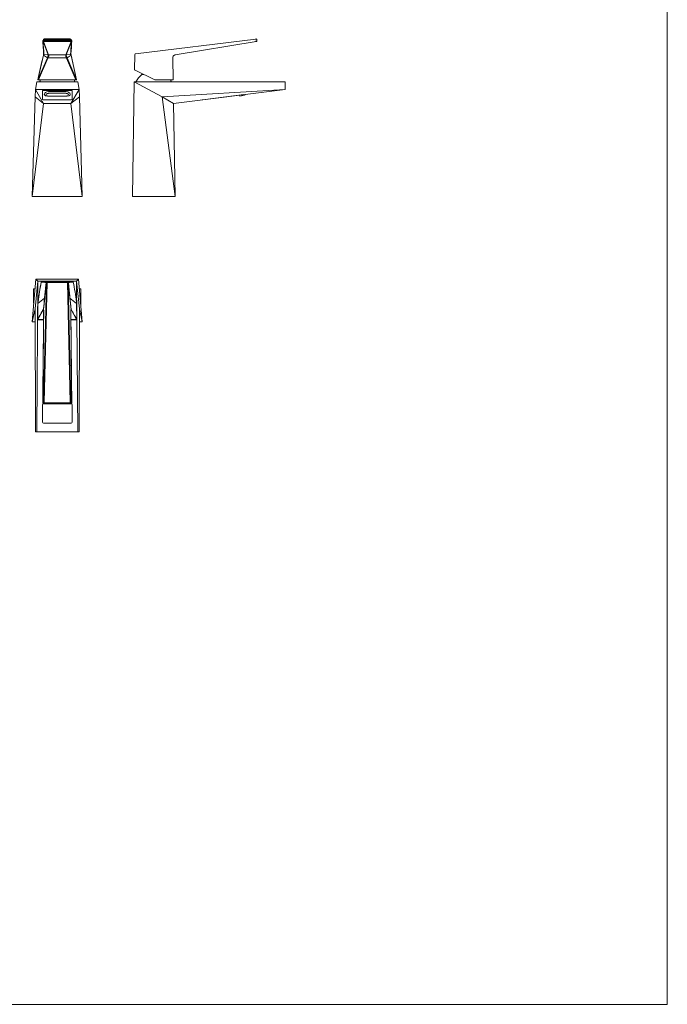
# Model space of a CAD drawing. Units: millimetres. Extents: x 4255.3 to 4265.7, y 1625.8 to 1629.9.
# Drawn here: x 4265 to 4265.7, y 1625.8 to 1626.8 of the extents above; entities that cross this region are included whole.
import ezdxf
from ezdxf.lldxf.tags import DXFTag

# ---------------------------------------------------------------- set-up
doc = ezdxf.new("R2010")
doc.units = ezdxf.units.MM
doc.layers.add('lines', color=2, linetype='Continuous', lineweight=5)
tags = doc.linetypes.add('CENTER2', pattern=[28.575, 19.05, -3.175, 3.175, -3.175]).pattern_tags.tags
tags[10:11] = [DXFTag(74, 4), DXFTag(75, 0), DXFTag(340, '0'), DXFTag(46, 0.0), DXFTag(50, 0.0), DXFTag(44, 0.0), DXFTag(45, 0.0)]
tags[8:9] = [DXFTag(74, 4), DXFTag(75, 0), DXFTag(340, '0'), DXFTag(46, 0.0), DXFTag(50, 0.0), DXFTag(44, 0.0), DXFTag(45, 0.0)]
tags[6:7] = [DXFTag(74, 4), DXFTag(75, 0), DXFTag(340, '0'), DXFTag(46, 0.0), DXFTag(50, 0.0), DXFTag(44, 0.0), DXFTag(45, 0.0)]
tags[4:5] = [DXFTag(74, 4), DXFTag(75, 0), DXFTag(340, '0'), DXFTag(46, 0.0), DXFTag(50, 0.0), DXFTag(44, 0.0), DXFTag(45, 0.0)]

msp = doc.modelspace()

# ---------------------------------------------------------------- linework, layer by layer
at = {"layer": 'lines', "color": 3, "linetype": 'Continuous'}
for p, q in [((4264.9934, 1626.7965), (4264.9988, 1626.7822)), ((4264.9992, 1626.7821), (4264.9937, 1626.7965)), ((4264.9941, 1626.797), (4264.9948, 1626.7982)), ((4264.9941, 1626.797), (4265.0084, 1626.797)), ((4264.9941, 1626.7965), (4265.0084, 1626.7965)), ((4264.9948, 1626.799), (4264.9948, 1626.7982)), ((4265.022, 1626.799), (4264.9948, 1626.799)), ((4265.022, 1626.7982), (4264.9948, 1626.7982)), ((4265.0227, 1626.797), (4265.0084, 1626.797)), ((4265.0084, 1626.7965), (4265.0084, 1626.797)), ((4265.0227, 1626.7965), (4265.0084, 1626.7965)), ((4265.0176, 1626.7821), (4265.0231, 1626.7965)), ((4265.0234, 1626.7965), (4265.0179, 1626.7822)), ((4265.022, 1626.799), (4265.022, 1626.7982)), ((4265.0227, 1626.797), (4265.022, 1626.7982)), ((4265.218, 1626.7989), (4265.0911, 1626.7834)), ((4265.1328, 1626.7821), (4265.2185, 1626.7965)), ((4265.2181, 1626.799), (4265.218, 1626.7989)), ((4265.2182, 1626.799), (4265.2181, 1626.799)), ((4265.2185, 1626.7965), (4265.2186, 1626.7965)), ((4265.2191, 1626.797), (4265.2191, 1626.7982)), ((4264.988, 1626.756), (4264.9938, 1626.7819)), ((4264.9979, 1626.7792), (4264.988, 1626.756)), ((4264.9887, 1626.7559), (4264.9985, 1626.7789)), ((4264.9979, 1626.7792), (4264.9938, 1626.7819)), ((4264.9989, 1626.7821), (4264.9943, 1626.7826)), ((4264.9985, 1626.7789), (4264.9986, 1626.7791)), ((4265.0182, 1626.7791), (4264.9986, 1626.7791)), ((4264.9988, 1626.7822), (4264.9989, 1626.7821)), ((4264.9992, 1626.7821), (4265.0176, 1626.7821)), ((4265.0179, 1626.7821), (4265.0224, 1626.7826)), ((4265.0179, 1626.7822), (4265.0179, 1626.7821)), ((4265.0182, 1626.7789), (4265.0182, 1626.7791)), ((4265.0281, 1626.7559), (4265.0182, 1626.7789)), ((4265.0189, 1626.7792), (4265.023, 1626.7819)), ((4265.0189, 1626.7792), (4265.0288, 1626.756)), ((4265.0288, 1626.756), (4265.023, 1626.7819)), ((4265.0904, 1626.7822), (4265.0899, 1626.7665)), ((4265.0904, 1626.7826), (4265.0904, 1626.7822)), ((4265.0904, 1626.7822), (4265.0904, 1626.7822)), ((4265.1303, 1626.7789), (4265.1303, 1626.7791)), ((4265.1306, 1626.7559), (4265.1303, 1626.7789)), ((4265.09, 1626.7663), (4265.0905, 1626.766)), ((4265.0905, 1626.766), (4265.1115, 1626.7558)), ((4264.9867, 1626.7537), (4264.9853, 1626.7457)), ((4264.9867, 1626.7537), (4265.0301, 1626.7537)), ((4264.988, 1626.756), (4264.988, 1626.756)), ((4264.9881, 1626.7557), (4264.9887, 1626.7557)), ((4264.9881, 1626.7557), (4264.9881, 1626.7557)), ((4264.9881, 1626.7557), (4264.9881, 1626.7557)), ((4264.9887, 1626.7559), (4265.0281, 1626.7559)), ((4264.9887, 1626.7559), (4264.9887, 1626.7557)), ((4265.0281, 1626.7557), (4264.9887, 1626.7557)), ((4265.0281, 1626.7559), (4265.0281, 1626.7557)), ((4265.0286, 1626.7557), (4265.0281, 1626.7557)), ((4265.0286, 1626.7557), (4265.0286, 1626.7557)), ((4265.0287, 1626.7557), (4265.0287, 1626.7557)), ((4265.0288, 1626.756), (4265.0288, 1626.756)), ((4265.0314, 1626.7457), (4265.0301, 1626.7537)), ((4265.0877, 1626.6325), (4265.0896, 1626.7537)), ((4265.0896, 1626.7537), (4265.249, 1626.7537)), ((4265.0896, 1626.7537), (4265.119, 1626.7378)), ((4265.0977, 1626.7616), (4265.0995, 1626.7616)), ((4265.1116, 1626.7557), (4265.1135, 1626.7557)), ((4265.1135, 1626.7557), (4265.1298, 1626.7557)), ((4265.1298, 1626.7557), (4265.1301, 1626.7557)), ((4265.1301, 1626.7557), (4265.1304, 1626.7557)), ((4265.1301, 1626.7557), (4265.1301, 1626.7557)), ((4265.249, 1626.7537), (4265.249, 1626.7457)), ((4264.9853, 1626.7457), (4264.9851, 1626.7378)), ((4264.9853, 1626.7457), (4265.0314, 1626.7457)), ((4264.9939, 1626.731), (4264.9853, 1626.7457)), ((4264.9927, 1626.7351), (4264.9927, 1626.7444)), ((4264.9927, 1626.7426), (4264.9927, 1626.7426)), ((4264.9928, 1626.7445), (4264.9928, 1626.7405)), ((4265.0231, 1626.7446), (4264.9937, 1626.7446)), ((4265.0178, 1626.7434), (4264.999, 1626.7434)), ((4264.9995, 1626.7416), (4265.0173, 1626.7416)), ((4265.0314, 1626.7457), (4265.0228, 1626.731)), ((4265.024, 1626.7405), (4265.024, 1626.7445)), ((4265.0241, 1626.7351), (4265.0241, 1626.7444)), ((4265.0241, 1626.7426), (4265.0241, 1626.7426)), ((4265.0317, 1626.7378), (4265.0314, 1626.7457)), ((4265.249, 1626.7457), (4265.119, 1626.7378)), ((4265.1311, 1626.731), (4265.249, 1626.7457)), ((4264.9851, 1626.7378), (4264.9819, 1626.6325)), ((4264.9939, 1626.731), (4264.9851, 1626.7378)), ((4264.9928, 1626.7402), (4264.9928, 1626.7405)), ((4264.9928, 1626.7351), (4264.9928, 1626.7402)), ((4264.9949, 1626.7412), (4264.9949, 1626.7399)), ((4265.0211, 1626.7348), (4264.9957, 1626.7348)), ((4265.021, 1626.7348), (4264.9958, 1626.7348)), ((4264.9994, 1626.7387), (4265.0174, 1626.7387)), ((4265.0219, 1626.7399), (4265.0219, 1626.7412)), ((4265.0228, 1626.731), (4265.0317, 1626.7378)), ((4265.024, 1626.7405), (4265.024, 1626.7402)), ((4265.024, 1626.7351), (4265.024, 1626.7402)), ((4265.0348, 1626.6325), (4265.0317, 1626.7378)), ((4265.119, 1626.7378), (4265.1327, 1626.6325)), ((4265.1311, 1626.731), (4265.119, 1626.7378)), ((4265.1644, 1626.7351), (4265.1614, 1626.7348)), ((4265.1614, 1626.7348), (4265.1614, 1626.7348)), ((4265.1644, 1626.7351), (4265.2052, 1626.7402)), ((4265.201, 1626.7388), (4265.2006, 1626.7397)), ((4265.2059, 1626.7398), (4265.2012, 1626.7387)), ((4265.2069, 1626.7405), (4265.2063, 1626.74)), ((4264.9819, 1626.6325), (4264.9939, 1626.731)), ((4264.9939, 1626.731), (4265.0228, 1626.731)), ((4265.0228, 1626.731), (4265.0348, 1626.6325)), ((4265.1327, 1626.6325), (4265.1311, 1626.731)), ((4264.9819, 1626.6325), (4265.0348, 1626.6325)), ((4265.0877, 1626.6325), (4265.1327, 1626.6325)), ((4264.9859, 1626.5452), (4264.9819, 1626.5002)), ((4264.9859, 1626.5452), (4264.988, 1626.5433)), ((4265.0309, 1626.5452), (4264.9859, 1626.5452)), ((4265.0288, 1626.5433), (4265.0309, 1626.5452)), ((4265.0348, 1626.5002), (4265.0309, 1626.5452)), ((4264.9834, 1626.5217), (4264.9834, 1626.5352)), ((4264.9834, 1626.5352), (4264.985, 1626.5352)), ((4264.988, 1626.5433), (4264.9851, 1626.5139)), ((4264.988, 1626.5433), (4264.9867, 1626.3839)), ((4264.988, 1626.5433), (4265.0288, 1626.5433)), ((4264.9924, 1626.543), (4265.0084, 1626.543)), ((4265.0084, 1626.543), (4264.9924, 1626.543)), ((4264.9969, 1626.5417), (4264.994, 1626.4148)), ((4264.9946, 1626.4148), (4264.9976, 1626.5418)), ((4264.9966, 1626.5418), (4264.9967, 1626.5417)), ((4264.9967, 1626.5417), (4264.9969, 1626.5417)), ((4264.9974, 1626.5425), (4264.9973, 1626.5425)), ((4264.9976, 1626.5425), (4264.9974, 1626.5425)), ((4264.9976, 1626.5418), (4264.9976, 1626.5425)), ((4265.0084, 1626.5425), (4264.9976, 1626.5425)), ((4264.9976, 1626.5418), (4265.0084, 1626.5418)), ((4265.0084, 1626.543), (4265.0084, 1626.5429)), ((4265.0244, 1626.543), (4265.0084, 1626.543)), ((4265.0244, 1626.543), (4265.0084, 1626.543)), ((4265.0084, 1626.5418), (4265.0084, 1626.5425)), ((4265.0084, 1626.5425), (4265.0192, 1626.5425)), ((4265.0084, 1626.5425), (4265.0084, 1626.5425)), ((4265.0192, 1626.5418), (4265.0084, 1626.5418)), ((4265.0192, 1626.5425), (4265.0194, 1626.5425)), ((4265.0192, 1626.5418), (4265.0192, 1626.5425)), ((4265.0221, 1626.4148), (4265.0192, 1626.5418)), ((4265.0194, 1626.5425), (4265.0194, 1626.5425)), ((4265.0201, 1626.5417), (4265.0199, 1626.5417)), ((4265.0199, 1626.5417), (4265.0228, 1626.4148)), ((4265.0202, 1626.5418), (4265.0201, 1626.5417)), ((4265.0317, 1626.5139), (4265.0288, 1626.5433)), ((4265.0301, 1626.3839), (4265.0288, 1626.5433)), ((4265.0318, 1626.5352), (4265.0334, 1626.5352)), ((4265.0334, 1626.5352), (4265.0334, 1626.5217)), ((4264.988, 1626.5194), (4264.9949, 1626.5251)), ((4264.9939, 1626.5133), (4264.9951, 1626.5251)), ((4264.9951, 1626.5251), (4264.9949, 1626.5251)), ((4265.0217, 1626.5251), (4265.0218, 1626.5251)), ((4265.0229, 1626.5133), (4265.0217, 1626.5251)), ((4265.0288, 1626.5194), (4265.0218, 1626.5251)), ((4264.9851, 1626.5139), (4264.9819, 1626.5002)), ((4264.9853, 1626.3839), (4264.9851, 1626.5139)), ((4264.9879, 1626.5031), (4264.988, 1626.5194)), ((4264.988, 1626.5194), (4264.988, 1626.5213)), ((4264.988, 1626.5213), (4264.988, 1626.5213)), ((4264.988, 1626.5213), (4264.988, 1626.5194)), ((4264.988, 1626.5194), (4264.988, 1626.5194)), ((4264.988, 1626.5027), (4264.9938, 1626.5131)), ((4264.9939, 1626.5128), (4264.9938, 1626.5131)), ((4265.0229, 1626.5129), (4265.023, 1626.5131)), ((4265.0288, 1626.5027), (4265.023, 1626.5131)), ((4265.0288, 1626.5194), (4265.0288, 1626.5213)), ((4265.0288, 1626.5213), (4265.0288, 1626.5213)), ((4265.0288, 1626.5194), (4265.0288, 1626.5213)), ((4265.0289, 1626.5031), (4265.0288, 1626.5194)), ((4265.0288, 1626.5194), (4265.0288, 1626.5194)), ((4265.0317, 1626.5139), (4265.0314, 1626.3839)), ((4265.0348, 1626.5002), (4265.0317, 1626.5139)), ((4264.9879, 1626.5031), (4264.9879, 1626.5031)), ((4264.9879, 1626.5027), (4264.988, 1626.5027)), ((4264.9879, 1626.5027), (4264.988, 1626.5027)), ((4264.9939, 1626.5029), (4264.988, 1626.5027)), ((4264.988, 1626.5027), (4264.988, 1626.5027)), ((4264.988, 1626.5027), (4264.988, 1626.5027)), ((4264.9887, 1626.5022), (4264.9939, 1626.5024)), ((4264.9887, 1626.5022), (4264.9939, 1626.5022)), ((4265.0228, 1626.5029), (4265.0288, 1626.5027)), ((4265.0281, 1626.5022), (4265.0228, 1626.5024)), ((4265.0228, 1626.5022), (4265.0281, 1626.5022)), ((4265.0288, 1626.5027), (4265.0288, 1626.5027)), ((4265.0288, 1626.5027), (4265.0288, 1626.5027)), ((4265.0288, 1626.5027), (4265.0288, 1626.5027)), ((4265.0288, 1626.5027), (4265.0288, 1626.5027)), ((4265.0289, 1626.5031), (4265.0289, 1626.5031)), ((4264.9819, 1626.5002), (4264.9851, 1626.5006)), ((4264.9819, 1626.5002), (4264.9851, 1626.5002)), ((4265.0317, 1626.5006), (4265.0348, 1626.5002)), ((4265.0317, 1626.5002), (4265.0348, 1626.5002)), ((4264.9927, 1626.3942), (4264.9927, 1626.4127)), ((4264.994, 1626.4148), (4264.9931, 1626.4148)), ((4264.9937, 1626.4137), (4265.0231, 1626.4137)), ((4264.9941, 1626.4138), (4264.9948, 1626.4138)), ((4264.9948, 1626.4147), (4265.022, 1626.4147)), ((4264.9948, 1626.4147), (4264.9948, 1626.4138)), ((4265.022, 1626.4138), (4264.9948, 1626.4138)), ((4265.022, 1626.4147), (4265.022, 1626.4138)), ((4265.0227, 1626.4138), (4265.022, 1626.4138)), ((4265.0228, 1626.4148), (4265.0236, 1626.4148)), ((4265.0241, 1626.4127), (4265.0241, 1626.3942)), ((4265.0231, 1626.3932), (4264.9937, 1626.3932)), ((4264.9867, 1626.3839), (4264.9853, 1626.3839)), ((4264.9867, 1626.3839), (4265.0301, 1626.3839)), ((4265.0314, 1626.3839), (4265.0301, 1626.3839))]:
    msp.add_line(p, q, dxfattribs=at)
at = {"layer": 'lines', "color": 3, "linetype": 'CENTER2'}
for p, q in [((4265.0284, 1626.6325), (4264.9884, 1626.6325)), ((4265.1302, 1626.6325), (4265.0902, 1626.6325))]:
    msp.add_line(p, q, dxfattribs=at)
at = {"layer": 'lines'}
msp.add_lwpolyline([(4255.3277, 1629.8602), (4265.6524, 1629.8602), (4265.6524, 1625.7791), (4255.3277, 1625.7791)], close=True, dxfattribs=at)
at = {"layer": 'lines', "color": 3, "linetype": 'Continuous'}
for centre, radius, start, end in [((4264.9936, 1626.797), 0.000531, 149.3228, 185.7133), ((4260.2355, 1626.4558), 4.77, 3.9274, 4.0952), ((4264.994, 1626.7932), 0.00332, 89.1562, 96.5074), ((4264.9946, 1626.7982), 0.000771, 88.6309, 149.9526), ((4264.999, 1626.8064), 0.00935, 237.2808, 239.637), ((4264.999, 1626.8064), 0.00935, 237.2704, 237.2808), ((4264.9938, 1626.7985), 0.00015, 13.2773, 14.8475), ((4264.9948, 1626.7958), 0.00321, 89.1356, 93.1061), ((4265.022, 1626.7964), 0.00256, 86.3293, 91.2948), ((4265.0222, 1626.7982), 0.000771, 30.0474, 91.3691), ((4265.0199, 1626.803), 0.00534, 299.4361, 303.5953), ((4257.8153, 1627.296), 7.2257, 355.92905, 356.03954), ((4265.0227, 1626.7932), 0.00334, 83.5082, 90.8282), ((4265.023, 1626.7985), 0.00015, 165.1525, 166.7227), ((4265.0232, 1626.797), 0.000531, 354.2867, 30.6772), ((4265.2183, 1626.7982), 0.0008, 0, 97.0027), ((4265.2186, 1626.797), 0.0005, 279.5273, 0), ((4265.2187, 1626.797), 0.000402, 350.215, 4.028), ((4264.9926, 1626.7832), 0.00149, 331.5906, 351.7017), ((4265.0242, 1626.7832), 0.00149, 188.2983, 208.4094), ((4265.0912, 1626.7826), 0.0008, 97.0027, 178.0944), ((4276.9395, 1624.0638), 12.2511, 167.18172, 167.30553), ((4264.9874, 1626.7832), 0.00651, 347.5476, 351.2038), ((4264.9949, 1626.7821), 0.00113, 159.4908, 172.5804), ((4264.9866, 1626.7848), 0.0126, 334.6315, 347.8581), ((4264.9739, 1626.7895), 0.0261, 336.8812, 337.2388), ((4264.9868, 1626.7518), 0.0296, 66.7157, 68.104), ((4264.9992, 1626.7828), 0.000788, 248.4551, 271.7059), ((4264.9993, 1626.7821), 0.000127, 199.1928, 221.5766), ((4265.0175, 1626.7821), 0.000127, 318.4235, 340.8071), ((4265.0176, 1626.7828), 0.000788, 268.2941, 291.5449), ((4265.0302, 1626.7848), 0.0126, 192.1419, 205.3685), ((4265.0299, 1626.7518), 0.0296, 111.896, 113.2843), ((4265.0429, 1626.7895), 0.0261, 202.7612, 203.1188), ((4265.0226, 1626.7824), 0.00035, 335.1431, 21.7077), ((4265.0219, 1626.7821), 0.00113, 7.4196, 20.5092), ((4265.0298, 1626.7833), 0.0069, 188.8981, 192.3505), ((4252.9909, 1624.0442), 12.3396, 12.69492, 12.81783), ((4265.1332, 1626.7792), 0.00296, 103.4531, 181.6942), ((4265.1338, 1626.7755), 0.00664, 99.1921, 101.2524), ((4265.0901, 1626.7664), 0.0002, 178.0944, 244), ((4264.9881, 1626.7559), 0.0002, 167.4863, 269.9985), ((4265.0084, 1626.7453), 0.0205, 149.4634, 155.8105), ((4265.0084, 1626.7453), 0.0205, 24.1895, 30.5366), ((4265.0287, 1626.7559), 0.0002, 270.0014, 12.5138), ((4265.1102, 1626.7453), 0.0205, 127.5719, 155.8105), ((4265.1116, 1626.7559), 0.0002, 244, 270), ((4265.1102, 1626.7453), 0.0205, 24.1895, 30.5366), ((4265.1304, 1626.7559), 0.0002, 270, 0.9056), ((4264.9974, 1626.74), 0.00273, 169.4942, 174.2779), ((4264.995, 1626.7406), 0.00157, 334.1495, 341.7683), ((4265.0174, 1626.7548), 0.0161, 269.8602, 272.9288), ((4265.0219, 1626.7406), 0.00171, 198.6413, 205.5234), ((4265.0195, 1626.74), 0.00269, 5.6723, 10.5331), ((4265.2012, 1626.7389), 0.0002, 205, 283), ((4265.2051, 1626.7412), 0.001, 277.1353, 280.4115), ((4265.2057, 1626.7408), 0.000998, 282.9728, 310.0272), ((4265.3857, 1626.467), 0.4014, 169.1917, 172.227), ((4265.3921, 1626.4658), 0.4078, 169.1973, 172.1839), ((4264.9924, 1626.5421), 0.000926, 111.3314, 169.5162), ((4264.9923, 1626.5421), 0.000894, 109.2894, 168.3838), ((4265.1381, 1628.0441), 1.509, 264.4243, 264.6197), ((4264.9924, 1626.5421), 0.000926, 90.5902, 111.3314), ((4264.8787, 1628.0441), 1.509, 275.3803, 275.5757), ((4265.0244, 1626.5421), 0.000926, 10.4838, 89.4098), ((4265.0244, 1626.5421), 0.000915, 71.672, 78.4218), ((4265.0244, 1626.5421), 0.000915, 11.9969, 69.8094), ((4264.6288, 1626.4665), 0.4037, 7.8015, 10.8191), ((4264.6247, 1626.4658), 0.4078, 7.8161, 10.8027), ((4265.0084, 1626.5217), 0.025, 180, 186.7688), ((4266.3205, 1625.7613), 1.5252, 150.4504, 150.8984), ((4264.9882, 1626.5213), 0.0002, 172.1087, 179.5001), ((4264.9926, 1626.5127), 0.00138, 21.4741, 21.7379), ((4264.9863, 1626.5114), 0.00776, 357.878, 12.6677), ((4264.9859, 1626.5114), 0.0082, 357.9965, 12.9752), ((4265.0312, 1626.5114), 0.00857, 167.3476, 181.6807), ((4265.0304, 1626.5114), 0.00768, 167.2566, 182.1977), ((4265.0224, 1626.5134), 0.000605, 336.9598, 8.4321), ((4265.0243, 1626.5126), 0.00144, 158.3785, 158.6508), ((4263.6816, 1625.753), 1.542, 29.1041, 29.5472), ((4265.0286, 1626.5213), 0.0002, 0.4999, 7.8913), ((4265.0084, 1626.5217), 0.025, 353.2312, 0), ((4264.9887, 1626.5031), 0.000824, 180.4588, 208.4829), ((4265.0281, 1626.5031), 0.000824, 331.5152, 359.5431), ((4264.9937, 1626.4127), 0.001, 90, 180), ((4264.9938, 1626.4147), 0.000797, 172.0684, 231.4169), ((4264.994, 1626.415), 0.00118, 233.6964, 266.2487), ((4264.994, 1626.4148), 0.00102, 227.6154, 272.0296), ((4264.9134, 1626.4167), 0.0806, 358.5946, 358.6655), ((4264.9944, 1626.4107), 0.004, 86.921, 96.7501), ((4264.9947, 1626.4146), 0.000793, 171.7998, 234.7759), ((4265.0007, 1626.4115), 0.00687, 151.9008, 159.0849), ((4264.9947, 1626.4147), 0.000852, 237.0622, 272.9167), ((4264.9958, 1626.4148), 0.00116, 177.0468, 182.4299), ((4265.022, 1626.4147), 0.000852, 267.0833, 302.9378), ((4265.021, 1626.4148), 0.00116, 357.5701, 2.9532), ((4265.016, 1626.4115), 0.00691, 20.9367, 28.0776), ((4265.0224, 1626.4108), 0.0039, 83.1226, 93.2062), ((4265.022, 1626.4146), 0.00079, 305.0932, 8.3311), ((4265.0227, 1626.4148), 0.00102, 267.9359, 312.419), ((4265.1034, 1626.4167), 0.0806, 181.3345, 181.4054), ((4265.0227, 1626.415), 0.00118, 273.7513, 306.3036), ((4265.0231, 1626.4127), 0.001, 0, 90), ((4264.9937, 1626.3942), 0.001, 180, 270), ((4265.0231, 1626.3942), 0.001, 270, 0)]:
    msp.add_arc(centre, radius, start, end, dxfattribs=at)
for centre, major_axis, ratio, start_param, end_param in [((4264.9936, 1626.7969), (0.000442, 0.000234), 0.988524, 2.727834, 3.827888), ((4264.9936, 1626.7969), (0.000478, 0.000139), 0.991229, 2.951572, 4.032443), ((4264.9937, 1626.797), (-0.000064, 0.000496), 0.60449, 1.128408, 2.932289), ((4265.0227, 1626.797), (0, -0.000501), 0.000713, 0.167303, 1.569971), ((4265.0231, 1626.797), (0.000064, 0.000496), 0.60449, 3.350896, 5.154778), ((4265.0232, 1626.7969), (-0.000478, 0.000139), 0.991233, 2.250897, 3.331497), ((4265.0232, 1626.7969), (-0.000442, 0.000234), 0.988524, 2.455297, 3.555351), ((4265.2181, 1626.7969), (-0.000073, 0.000494), 0.001152, 3.536994, 5.258944), ((4265.2186, 1626.797), (0.000499, 0.000042), 0.999453, 4.795554, 6.200066), ((4264.9945, 1626.783), (0.000497, 0.000035), 0.989655, 3.069561, 4.24116), ((4265.0222, 1626.783), (-0.000497, 0.000035), 0.989655, 2.042026, 3.213625), ((4264.9945, 1626.7816), (0.000779, -0.000177), 0.361788, 2.660804, 3.047408), ((4264.9943, 1626.7823), (0.000443, -0.000196), 0.82063, 3.171734, 3.861706), ((4264.9944, 1626.7821), (0.000644, -0.000102), 0.284296, 3.226436, 3.577129), ((4264.9986, 1626.7791), (-0.000738, 0.00031), 0.014574, 4.718504, 5.837734), ((4264.9992, 1626.7829), (-0.000747, -0.000286), 0.984233, 0.807728, 1.210459), ((4265.0176, 1626.7829), (0.000747, -0.000286), 0.984233, 5.072727, 5.475457), ((4265.0182, 1626.7791), (0.000738, 0.00031), 0.014574, 0.445452, 1.564681), ((4265.0223, 1626.7816), (-0.000779, -0.000177), 0.361788, 3.041615, 3.622382), ((4264.9881, 1626.7559), (0, 0.00018), 1, 1.160351, 3.141601), ((4264.9887, 1626.7559), (-0.000836, 0.000079), 0.003296, 4.717539, 5.836295), ((4265.028, 1626.7559), (0.000836, 0.000079), 0.003296, 0.44689, 1.565646), ((4265.0286, 1626.7559), (0, 0.0002), 1, 3.141584, 5.122834), ((4264.9937, 1626.7444), (-0.001, 0), 0.125183, 4.712389, 6.283185), ((4264.9926, 1626.743), (0.0002, 0), 0.990088, 0, 0.785398), ((4264.9926, 1626.7425), (-0.0002, 0), 0.994424, 3.141593, 3.926991), ((4264.9928, 1626.7427), (0.000141, 0.000142), 0.081708, 3.053351, 3.141593), ((4264.9957, 1626.7461), (0.00266, 0.00515), 0.267949, -3.619251, -3.393134), ((4264.999, 1626.7401), (-0.00436, 0.00005), 0.76518, 4.725991, 6.172558), ((4265.0178, 1626.7401), (0.00436, 0.00005), 0.76518, 0.110628, 1.557194), ((4265.0231, 1626.7444), (-0.001, 0), 0.125183, 3.141593, 4.712389), ((4265.0242, 1626.743), (0.0002, 0), 0.990088, 2.356194, 3.141593), ((4265.0242, 1626.7425), (-0.0002, 0), 0.994424, 5.497787, 6.283185), ((4265.0211, 1626.7461), (-0.00266, 0.00515), 0.267949, 3.393134, 3.619251), ((4265.0239, 1626.7427), (-0.000141, 0.000142), 0.081708, 3.141593, 3.229834), ((4264.9957, 1626.7351), (0.003, 0), 0.125183, 3.141593, 4.712389), ((4264.9958, 1626.7351), (-0.00305, 0), 0.125183, 0, 1.570796), ((4264.999, 1626.7402), (-0.00436, 0), 0.140498, 0.00047, 0.340193), ((4264.9963, 1626.7402), (-0.000188, 0.000068), 0.746013, 3.137274, 3.163257), ((4265.021, 1626.7351), (-0.00305, 0), 0.125183, 1.570796, 3.141593), ((4265.0211, 1626.7351), (0.003, 0), 0.125183, 4.712389, 6.283185), ((4265.0178, 1626.7402), (0.00436, 0), 0.140498, 5.942992, 6.282708), ((4264.9916, 1626.5422), (0.000196, -0.000038), 0.431982, 3.140485, 3.484749), ((4264.9973, 1626.5417), (-0.000084, -0.000796), 0.952921, 3.251478, 4.71963), ((4264.9974, 1626.5417), (0.000044, 0.000799), 0.857088, 0.064591, 1.535034), ((4264.9976, 1626.5417), (0.000044, 0.000799), 0.857088, 0.064591, 1.535034), ((4264.9976, 1626.5417), (-0.0008, 0.000019), 0.121884, 4.715228, 5.737846), ((4265.0084, 1626.5426), (-0.00335, 0), 0.078459, 3.141593, 6.283185), ((4265.0192, 1626.5417), (-0.000044, 0.000799), 0.857088, 4.748151, 6.218594), ((4265.0192, 1626.5417), (0.0008, 0.000019), 0.121884, 0.545339, 1.567958), ((4265.0194, 1626.5417), (-0.000044, 0.000799), 0.857088, 4.748151, 6.218594), ((4265.0194, 1626.5417), (0.000084, -0.000796), 0.952921, 1.563555, 3.031707), ((4265.0251, 1626.5422), (-0.000196, -0.000038), 0.431982, 2.798436, 3.142964), ((4264.9882, 1626.5213), (0.000198, -0.000027), 0.435008, 3.137639, 3.43141), ((4264.9945, 1626.5134), (-0.000693, 0.000397), 0.908977, 0.461935, 1.042702), ((4264.9944, 1626.5134), (-0.000575, -0.000307), 0.946623, 5.671246, 6.206442), ((4264.9943, 1626.5132), (0.000466, 0.000131), 0.522348, 2.49613, 3.027718), ((4265.0223, 1626.5134), (0.000693, 0.000397), 0.908977, 5.240483, 5.82125), ((4265.0286, 1626.5213), (-0.000198, -0.000027), 0.435008, 2.851776, 3.142295), ((4264.9887, 1626.503), (-0.000836, -0.000031), 0.956503, 0.411801, 1.530557), ((4264.9945, 1626.5111), (0.000498, -0.000005), 0.143118, 2.594512, 3.120333), ((4265.0222, 1626.5111), (-0.000498, -0.000005), 0.143118, 3.162852, 3.688673), ((4265.028, 1626.503), (0.000836, -0.000031), 0.956503, 4.752628, 5.871385), ((4264.9936, 1626.4148), (0.000499, -0.000028), 0.128416, 2.600836, 3.146352), ((4264.9936, 1626.4148), (0.000498, 0.000001), 0.14709, 2.589878, 3.11442), ((4264.9937, 1626.4144), (0.000304, 0.000397), 0.101454, 2.776667, 3.162579), ((4264.9946, 1626.4147), (-0.0008, 0.000019), 0.121884, 4.715228, 5.737846), ((4265.0221, 1626.4147), (0.0008, 0.000019), 0.121884, 0.545339, 1.567958), ((4265.0231, 1626.4144), (-0.000304, 0.000397), 0.101454, 3.120585, 3.506518), ((4265.0232, 1626.4148), (-0.000498, 0.000001), 0.147104, 3.168638, 3.692754), ((4265.0232, 1626.4148), (-0.000499, -0.000028), 0.128416, 3.136833, 3.68235)]:
    msp.add_ellipse(centre, major_axis=major_axis, ratio=ratio, start_param=start_param, end_param=end_param, dxfattribs=at)
for points, degree in [([(4264.9939, 1626.7986), (4264.9937, 1626.7981), (4264.9934, 1626.7977), (4264.9931, 1626.7972)], 3), ([(4265.0224, 1626.7826), (4265.0224, 1626.7826), (4265.0234, 1626.7965)], 2), ([(4265.0236, 1626.7972), (4265.0234, 1626.7977), (4265.0231, 1626.7981), (4265.0228, 1626.7986)], 3), ([(4265.023, 1626.7822), (4265.023, 1626.7822), (4265.023, 1626.7822), (4265.0229, 1626.7822)], 3), ([(4265.1319, 1626.7818), (4265.1322, 1626.782), (4265.1324, 1626.782), (4265.1328, 1626.7821)], 3), ([(4264.988, 1626.756), (4264.9879, 1626.756), (4264.9879, 1626.756), (4264.9879, 1626.756)], 3), ([(4265.0288, 1626.756), (4265.0289, 1626.756), (4265.0289, 1626.756), (4265.0289, 1626.756)], 3), ([(4264.9964, 1626.7399), (4264.9964, 1626.7399), (4264.9964, 1626.7399), (4264.9964, 1626.7399)], 3), ([(4265.0203, 1626.7399), (4265.0203, 1626.7399), (4265.0203, 1626.7399), (4265.0203, 1626.7399)], 3), ([(4264.9927, 1626.543), (4264.9926, 1626.543), (4264.9925, 1626.543), (4264.9924, 1626.543)], 3), ([(4264.9928, 1626.543), (4264.9928, 1626.543), (4264.9927, 1626.543), (4264.9927, 1626.543)], 3), ([(4264.995, 1626.5427), (4264.9943, 1626.5428), (4264.9936, 1626.5429), (4264.9928, 1626.543)], 3), ([(4264.9973, 1626.5425), (4264.9966, 1626.5426), (4264.9958, 1626.5426), (4264.995, 1626.5427)], 3), ([(4264.9956, 1626.5311), (4264.9958, 1626.5331), (4264.996, 1626.5351), (4264.9962, 1626.5371)], 3), ([(4264.9965, 1626.5405), (4264.9962, 1626.5378), (4264.9959, 1626.5352), (4264.9957, 1626.5325)], 3), ([(4264.9962, 1626.5371), (4264.9964, 1626.5387), (4264.9965, 1626.5402), (4264.9967, 1626.5417)], 3), ([(4264.9966, 1626.5418), (4264.9965, 1626.5413), (4264.9965, 1626.5409), (4264.9965, 1626.5405)], 3), ([(4265.0194, 1626.5425), (4265.0202, 1626.5426), (4265.021, 1626.5426), (4265.0218, 1626.5427)], 3), ([(4265.0205, 1626.5371), (4265.0204, 1626.5387), (4265.0202, 1626.5402), (4265.0201, 1626.5417)], 3), ([(4265.0202, 1626.5418), (4265.0202, 1626.5413), (4265.0203, 1626.5409), (4265.0203, 1626.5405)], 3), ([(4265.0203, 1626.5405), (4265.0206, 1626.5378), (4265.0208, 1626.5352), (4265.0211, 1626.5325)], 3), ([(4265.0211, 1626.5311), (4265.0209, 1626.5331), (4265.0207, 1626.5351), (4265.0205, 1626.5371)], 3), ([(4265.0218, 1626.5427), (4265.0225, 1626.5428), (4265.0232, 1626.5429), (4265.0239, 1626.543)], 3), ([(4265.0239, 1626.543), (4265.024, 1626.543), (4265.024, 1626.543), (4265.0241, 1626.543)], 3), ([(4265.0241, 1626.543), (4265.0242, 1626.543), (4265.0243, 1626.543), (4265.0244, 1626.543)], 3), ([(4264.9947, 1626.5231), (4264.9946, 1626.5218), (4264.9945, 1626.5205), (4264.9944, 1626.5191)], 3), ([(4264.9949, 1626.5251), (4264.9949, 1626.5245), (4264.9948, 1626.5238), (4264.9947, 1626.5231)], 3), ([(4264.9955, 1626.5311), (4264.9953, 1626.5291), (4264.9951, 1626.5271), (4264.9949, 1626.5251)], 3), ([(4264.9951, 1626.5251), (4264.9952, 1626.5271), (4264.9954, 1626.5291), (4264.9956, 1626.5311)], 3), ([(4264.9957, 1626.5325), (4264.9956, 1626.5321), (4264.9956, 1626.5316), (4264.9955, 1626.5311)], 3), ([(4265.0211, 1626.5325), (4265.0212, 1626.5321), (4265.0212, 1626.5316), (4265.0212, 1626.5311)], 3), ([(4265.0217, 1626.5251), (4265.0215, 1626.5271), (4265.0213, 1626.5291), (4265.0211, 1626.5311)], 3), ([(4265.0212, 1626.5311), (4265.0214, 1626.5291), (4265.0216, 1626.5271), (4265.0218, 1626.5251)], 3), ([(4265.0218, 1626.5251), (4265.0219, 1626.5245), (4265.022, 1626.5238), (4265.022, 1626.5231)], 3), ([(4265.022, 1626.5231), (4265.0222, 1626.5218), (4265.0223, 1626.5205), (4265.0224, 1626.5191)], 3), ([(4264.988, 1626.5194), (4264.988, 1626.518), (4264.9879, 1626.5126), (4264.9879, 1626.5031)], 3), ([(4264.9944, 1626.5191), (4264.9942, 1626.5173), (4264.994, 1626.5154), (4264.9938, 1626.5135)], 3), ([(4265.0224, 1626.5191), (4265.0226, 1626.5173), (4265.0228, 1626.5154), (4265.023, 1626.5135)], 3), ([(4265.0289, 1626.5031), (4265.0289, 1626.5044), (4265.0289, 1626.5099), (4265.0288, 1626.5194)], 3), ([(4264.9941, 1626.5112), (4264.9941, 1626.511), (4264.9935, 1626.4534)], 2), ([(4264.9935, 1626.4534), (4264.9934, 1626.4418), (4264.9931, 1626.4148)], 2), ([(4264.9947, 1626.4147), (4264.9947, 1626.4147), (4264.9946, 1626.4147), (4264.9946, 1626.4147)], 3), ([(4264.9948, 1626.4147), (4264.9948, 1626.4147), (4264.9947, 1626.4147), (4264.9947, 1626.4147)], 3), ([(4264.9947, 1626.4147), (4264.9947, 1626.4147), (4264.9947, 1626.4147), (4264.9947, 1626.4147)], 3), ([(4265.022, 1626.4147), (4265.022, 1626.4147), (4265.022, 1626.4147), (4265.0221, 1626.4147)], 3), ([(4265.0221, 1626.4147), (4265.0221, 1626.4147), (4265.0221, 1626.4147), (4265.0221, 1626.4147)], 3), ([(4265.0221, 1626.4147), (4265.0221, 1626.4147), (4265.0221, 1626.4147), (4265.0221, 1626.4147)], 3)]:
    msp.add_open_spline(points, degree=degree, dxfattribs=at)
for points, knots in [([(4264.9931, 1626.7972), (4264.9931, 1626.7972), (4264.9931, 1626.7972), (4264.9931, 1626.7972), (4264.9932, 1626.7972), (4264.9932, 1626.7972), (4264.9933, 1626.7972), (4264.9933, 1626.7972), (4264.9934, 1626.7972), (4264.9934, 1626.7972)], [0, 0, 0, 0, 0.207443, 0.470663, 0.602413, 0.733853, 0.865699, 0.997163, 1, 1, 1, 1]), ([(4264.9931, 1626.7969), (4264.9931, 1626.7968), (4264.9931, 1626.7967), (4264.9931, 1626.7966), (4264.9931, 1626.7965), (4264.9931, 1626.7963), (4264.9931, 1626.7962), (4264.9931, 1626.7961), (4264.9931, 1626.7961), (4264.9931, 1626.7959), (4264.9931, 1626.7957), (4264.9932, 1626.7953), (4264.9932, 1626.7943), (4264.9934, 1626.7925), (4264.9936, 1626.7897), (4264.9938, 1626.787), (4264.9939, 1626.7851), (4264.9939, 1626.7845), (4264.9939, 1626.7844), (4264.9939, 1626.7842), (4264.994, 1626.7841), (4264.994, 1626.784), (4264.994, 1626.7839), (4264.994, 1626.7838), (4264.994, 1626.7837), (4264.994, 1626.7835), (4264.994, 1626.7834), (4264.994, 1626.7832), (4264.994, 1626.7831), (4264.994, 1626.783)], [0, 0, 0, 0, 0.012394, 0.023537, 0.033429, 0.042071, 0.049462, 0.055603, 0.061149, 0.06676, 0.084814, 0.103225, 0.168984, 0.286411, 0.496102, 0.762981, 0.880408, 0.890741, 0.901058, 0.910986, 0.920375, 0.92935, 0.935445, 0.942873, 0.951637, 0.961734, 0.973167, 0.985933, 1, 1, 1, 1]), ([(4264.9934, 1626.7972), (4264.9934, 1626.7972), (4264.9934, 1626.7971), (4264.9935, 1626.7971), (4264.9935, 1626.7971), (4264.9936, 1626.7971), (4264.9937, 1626.7971), (4264.9939, 1626.797), (4264.994, 1626.797), (4264.9941, 1626.797), (4264.9941, 1626.797)], [0, 0, 0, 0, 0.079236, 0.16539, 0.257706, 0.362448, 0.517823, 0.779045, 0.90991, 1, 1, 1, 1]), ([(4264.9934, 1626.7965), (4264.9934, 1626.7965), (4264.9934, 1626.7965), (4264.9934, 1626.7965), (4264.9934, 1626.7965), (4264.9935, 1626.7965), (4264.9935, 1626.7965), (4264.9935, 1626.7965), (4264.9936, 1626.7965), (4264.9937, 1626.7965)], [0, 0, 0, 0, 0.25, 0.25, 0.5, 0.5, 0.75, 0.75, 1, 1, 1, 1]), ([(4264.9946, 1626.799), (4264.9946, 1626.799), (4264.9946, 1626.799), (4264.9946, 1626.799), (4264.9945, 1626.799), (4264.9945, 1626.799), (4264.9945, 1626.7989), (4264.9945, 1626.7989), (4264.9945, 1626.7989), (4264.9944, 1626.7989), (4264.9944, 1626.7989), (4264.9944, 1626.7988), (4264.9944, 1626.7988), (4264.9943, 1626.7987), (4264.9943, 1626.7987), (4264.9943, 1626.7986), (4264.9943, 1626.7985), (4264.9943, 1626.7985), (4264.9943, 1626.7984), (4264.9943, 1626.7984)], [0.0935829, 0.0935829, 0.0935829, 0.0935829, 0.111962, 0.1438302, 0.1788469, 0.2170095, 0.2583164, 0.3027668, 0.3503611, 0.4011005, 0.4549872, 0.5120246, 0.5722169, 0.6355697, 0.7020892, 0.771783, 0.8446595, 0.9207283, 1, 1, 1, 1]), ([(4264.9943, 1626.7984), (4264.9944, 1626.7983), (4264.9944, 1626.7983), (4264.9946, 1626.7982), (4264.9946, 1626.7982), (4264.9947, 1626.7982), (4264.9947, 1626.7982), (4264.9948, 1626.7982)], [0, 0, 0, 0, 0.5, 0.5, 0.75, 0.75, 1, 1, 1, 1]), ([(4265.0225, 1626.7984), (4265.0224, 1626.7983), (4265.0223, 1626.7983), (4265.0222, 1626.7982), (4265.0222, 1626.7982), (4265.0221, 1626.7982), (4265.022, 1626.7982), (4265.022, 1626.7982)], [0, 0, 0, 0, 0.5, 0.5, 0.75, 0.75, 1, 1, 1, 1]), ([(4265.0222, 1626.799), (4265.0222, 1626.799), (4265.0222, 1626.799), (4265.0222, 1626.799), (4265.0222, 1626.799), (4265.0223, 1626.7989), (4265.0223, 1626.7989), (4265.0224, 1626.7988), (4265.0224, 1626.7987), (4265.0225, 1626.7986), (4265.0225, 1626.7986), (4265.0225, 1626.7985), (4265.0225, 1626.7985), (4265.0225, 1626.7984), (4265.0225, 1626.7984), (4265.0225, 1626.7984), (4265.0225, 1626.7984), (4265.0225, 1626.7984), (4265.0225, 1626.7984)], [0.0917369, 0.0917369, 0.0917369, 0.0917369, 0.125, 0.125, 0.25, 0.25, 0.5, 0.5, 0.75, 0.75, 0.875, 0.875, 0.9375, 0.96875, 0.96875, 0.9960938, 0.9960938, 1, 1, 1, 1]), ([(4265.0234, 1626.7972), (4265.0234, 1626.7971), (4265.0234, 1626.7971), (4265.0233, 1626.7971), (4265.0233, 1626.7971), (4265.0233, 1626.7971), (4265.0232, 1626.7971), (4265.0232, 1626.7971), (4265.0231, 1626.7971), (4265.023, 1626.7971), (4265.023, 1626.7971), (4265.0229, 1626.797), (4265.0228, 1626.797), (4265.0228, 1626.797), (4265.0227, 1626.797), (4265.0227, 1626.797)], [0, 0, 0, 0, 0.25, 0.25, 0.375, 0.375, 0.5, 0.5, 0.625, 0.625, 0.75, 0.75, 0.875, 0.875, 1, 1, 1, 1]), ([(4265.0234, 1626.7965), (4265.0234, 1626.7965), (4265.0234, 1626.7965), (4265.0234, 1626.7965), (4265.0234, 1626.7965), (4265.0233, 1626.7965), (4265.0233, 1626.7965), (4265.0232, 1626.7965), (4265.0232, 1626.7965), (4265.0231, 1626.7965), (4265.0231, 1626.7965)], [0, 0, 0, 0, 0.183876, 0.322612, 0.414209, 0.501526, 0.625903, 0.765671, 0.868864, 1, 1, 1, 1]), ([(4265.0236, 1626.7972), (4265.0236, 1626.7972), (4265.0236, 1626.7972), (4265.0236, 1626.7972), (4265.0236, 1626.7972), (4265.0235, 1626.7972), (4265.0235, 1626.7972), (4265.0234, 1626.7972)], [0.3204731, 0.3204731, 0.3204731, 0.3204731, 0.5, 0.5, 0.75, 0.75, 1, 1, 1, 1]), ([(4265.0236, 1626.7972), (4265.0236, 1626.7972), (4265.0236, 1626.7972), (4265.0236, 1626.7972), (4265.0236, 1626.7972), (4265.0236, 1626.7972)], [0.2070774, 0.2070774, 0.2070774, 0.2070774, 0.25, 0.25, 0.3204731, 0.3204731, 0.3204731, 0.3204731]), ([(4265.2191, 1626.797), (4265.2191, 1626.797), (4265.2191, 1626.797), (4265.2191, 1626.797), (4265.2191, 1626.797)], [0.90125683, 0.90125683, 0.90125683, 0.90125683, 0.9099099, 1, 1, 1, 1]), ([(4264.9938, 1626.7819), (4264.9938, 1626.7819), (4264.9938, 1626.7819), (4264.9938, 1626.782), (4264.9938, 1626.782), (4264.9938, 1626.782), (4264.9938, 1626.782), (4264.9938, 1626.782), (4264.9938, 1626.782), (4264.9938, 1626.7821), (4264.9938, 1626.7821), (4264.9938, 1626.7822)], [0, 0, 0, 0, 0.0625, 0.0625, 0.125, 0.125, 0.25, 0.25, 0.5, 0.5, 1, 1, 1, 1]), ([(4264.9938, 1626.7822), (4264.9938, 1626.7822), (4264.9938, 1626.7822), (4264.9939, 1626.7822), (4264.9939, 1626.7822), (4264.9939, 1626.7822), (4264.9939, 1626.7822), (4264.9939, 1626.7822)], [0, 0, 0, 0, 0.5, 0.5, 0.75, 0.75, 1, 1, 1, 1]), ([(4264.9939, 1626.7822), (4264.994, 1626.7823), (4264.994, 1626.7824), (4264.9942, 1626.7824), (4264.9942, 1626.7825), (4264.9943, 1626.7825), (4264.9943, 1626.7825), (4264.9943, 1626.7825), (4264.9943, 1626.7825), (4264.9943, 1626.7826)], [0, 0, 0, 0, 0.5, 0.5, 0.75, 0.75, 0.875, 0.875, 1, 1, 1, 1]), ([(4264.9986, 1626.7791), (4264.9987, 1626.7794), (4264.9989, 1626.7797), (4264.9992, 1626.7803), (4264.9993, 1626.7806), (4264.9995, 1626.7812), (4264.9995, 1626.7815), (4264.9994, 1626.7819), (4264.9992, 1626.782), (4264.9992, 1626.7821)], [0, 0, 0, 0, 0.25, 0.25, 0.5, 0.5, 0.75, 0.75, 1, 1, 1, 1]), ([(4265.0182, 1626.7791), (4265.018, 1626.7794), (4265.0179, 1626.7797), (4265.0176, 1626.7803), (4265.0174, 1626.7806), (4265.0173, 1626.7812), (4265.0173, 1626.7815), (4265.0174, 1626.7819), (4265.0175, 1626.782), (4265.0176, 1626.7821)], [0, 0, 0, 0, 0.25, 0.25, 0.5, 0.5, 0.75, 0.75, 1, 1, 1, 1]), ([(4265.0229, 1626.7822), (4265.0229, 1626.7823), (4265.0229, 1626.7823), (4265.0228, 1626.7823), (4265.0228, 1626.7823), (4265.0227, 1626.7824), (4265.0227, 1626.7824), (4265.0226, 1626.7825), (4265.0225, 1626.7825), (4265.0225, 1626.7825), (4265.0225, 1626.7825), (4265.0225, 1626.7825), (4265.0224, 1626.7825), (4265.0224, 1626.7825), (4265.0224, 1626.7826), (4265.0224, 1626.7826)], [0, 0, 0, 0, 0.057548, 0.122366, 0.194533, 0.291171, 0.424954, 0.549006, 0.691734, 0.78763, 0.839523, 0.892549, 0.917668, 0.960855, 1, 1, 1, 1]), ([(4265.023, 1626.7819), (4265.0229, 1626.7819), (4265.0229, 1626.782), (4265.0229, 1626.782), (4265.0229, 1626.7821), (4265.0229, 1626.7821), (4265.0229, 1626.7822)], [0, 0, 0, 0, 0.375607, 0.600462, 0.81483, 1, 1, 1, 1]), ([(4265.0229, 1626.7822), (4265.0229, 1626.7822), (4265.0229, 1626.7822), (4265.0229, 1626.7822), (4265.0229, 1626.7822), (4265.0229, 1626.7822), (4265.0229, 1626.7822), (4265.0229, 1626.7822), (4265.0229, 1626.7822)], [0, 0, 0, 0, 0.07967, 0.17506, 0.306073, 0.481091, 0.720997, 1, 1, 1, 1]), ([(4264.988, 1626.756), (4264.9879, 1626.756), (4264.9879, 1626.7559), (4264.988, 1626.7558), (4264.9881, 1626.7557), (4264.9881, 1626.7557)], [0, 0, 0, 0, 0.5, 0.5, 1, 1, 1, 1]), ([(4265.0288, 1626.756), (4265.0288, 1626.756), (4265.0288, 1626.7559), (4265.0288, 1626.7558), (4265.0287, 1626.7557), (4265.0286, 1626.7557)], [0, 0, 0, 0, 0.5, 0.5, 1, 1, 1, 1]), ([(4264.9965, 1626.7401), (4264.9965, 1626.7401), (4264.9966, 1626.7402), (4264.9967, 1626.7404), (4264.9968, 1626.7406), (4264.997, 1626.7408), (4264.9972, 1626.741), (4264.9975, 1626.7411), (4264.9977, 1626.7413), (4264.998, 1626.7414), (4264.9983, 1626.7415), (4264.9986, 1626.7415), (4264.999, 1626.7416), (4264.9993, 1626.7416), (4264.9994, 1626.7416), (4264.9995, 1626.7416)], [0, 0, 0, 0, 0.043813, 0.131403, 0.217791, 0.302914, 0.387043, 0.470407, 0.553168, 0.635446, 0.71733, 0.798905, 0.880249, 0.961447, 1, 1, 1, 1]), ([(4265.0173, 1626.7416), (4265.0174, 1626.7416), (4265.0175, 1626.7416), (4265.0178, 1626.7416), (4265.0181, 1626.7415), (4265.0185, 1626.7415), (4265.0188, 1626.7414), (4265.0191, 1626.7413), (4265.0193, 1626.7411), (4265.0196, 1626.741), (4265.0198, 1626.7408), (4265.02, 1626.7406), (4265.0201, 1626.7404), (4265.0202, 1626.7402), (4265.0203, 1626.7401), (4265.0203, 1626.7401)], [0, 0, 0, 0, 0.042265, 0.123393, 0.204638, 0.286043, 0.367682, 0.449616, 0.531901, 0.614592, 0.697753, 0.781475, 0.8659, 0.951234, 1, 1, 1, 1]), ([(4264.9949, 1626.7399), (4264.9949, 1626.7399), (4264.9949, 1626.7398), (4264.9949, 1626.7397), (4264.995, 1626.7396), (4264.9951, 1626.7395), (4264.9952, 1626.7394), (4264.9954, 1626.7393), (4264.9956, 1626.7392), (4264.9959, 1626.7391), (4264.9962, 1626.739), (4264.9965, 1626.739), (4264.9968, 1626.7389), (4264.9972, 1626.7389), (4264.9975, 1626.7388), (4264.9979, 1626.7388), (4264.9983, 1626.7387), (4264.9987, 1626.7387), (4264.9991, 1626.7387), (4264.9993, 1626.7387), (4264.9994, 1626.7387)], [0, 0, 0, 0, 0.022954, 0.069887, 0.117839, 0.170784, 0.230722, 0.2952, 0.359505, 0.422519, 0.484494, 0.545713, 0.606368, 0.666592, 0.726477, 0.786096, 0.845511, 0.904777, 0.963948, 1, 1, 1, 1]), ([(4265.0182, 1626.7387), (4265.0183, 1626.7387), (4265.0185, 1626.7387), (4265.0188, 1626.7388), (4265.0192, 1626.7388), (4265.0196, 1626.7388), (4265.0199, 1626.7389), (4265.0203, 1626.739), (4265.0206, 1626.739), (4265.0208, 1626.7391), (4265.0211, 1626.7392), (4265.0213, 1626.7393), (4265.0215, 1626.7394), (4265.0217, 1626.7395), (4265.0218, 1626.7396), (4265.0218, 1626.7397), (4265.0219, 1626.7398), (4265.0219, 1626.7399), (4265.0219, 1626.7399)], [0, 0, 0, 0, 0.028384, 0.096119, 0.164019, 0.232142, 0.300546, 0.369297, 0.438473, 0.508175, 0.578549, 0.649816, 0.722307, 0.796418, 0.861604, 0.918603, 0.970784, 1, 1, 1, 1]), ([(4265.0084, 1626.5425), (4265.0075, 1626.5425), (4265.0067, 1626.5425), (4265.0055, 1626.5426), (4265.0051, 1626.5426), (4265.0051, 1626.5426), (4265.0051, 1626.5426), (4265.0051, 1626.5426)], [0, 0, 0, 0, 0.25, 0.25, 0.5, 0.5, 0.5001805, 0.5001805, 0.5001805, 0.5001805]), ([(4265.0116, 1626.5426), (4265.0116, 1626.5426), (4265.0113, 1626.5426), (4265.0101, 1626.5425), (4265.0092, 1626.5425), (4265.0084, 1626.5425)], [0.5001805, 0.5001805, 0.5001805, 0.5001805, 0.75, 0.75, 1, 1, 1, 1]), ([(4264.9937, 1626.5135), (4264.9937, 1626.5135), (4264.9937, 1626.5135), (4264.9937, 1626.5135), (4264.9938, 1626.5135), (4264.9938, 1626.5135), (4264.9938, 1626.5135), (4264.9938, 1626.5135)], [0, 0, 0, 0, 0.121517, 0.341891, 0.572956, 0.779967, 1, 1, 1, 1]), ([(4264.9938, 1626.5135), (4264.9938, 1626.5135), (4264.9938, 1626.5135), (4264.9938, 1626.5134), (4264.9939, 1626.5134), (4264.9939, 1626.5133), (4264.9939, 1626.5133), (4264.9939, 1626.5133)], [0, 0, 0, 0, 0.213268, 0.398287, 0.555781, 0.8351, 1, 1, 1, 1]), ([(4264.9938, 1626.5131), (4264.9938, 1626.5131), (4264.9938, 1626.5131), (4264.9938, 1626.5131), (4264.9938, 1626.5131), (4264.9938, 1626.5131), (4264.9938, 1626.5131), (4264.9938, 1626.5131), (4264.9938, 1626.5131), (4264.9938, 1626.5132), (4264.9938, 1626.5132), (4264.9938, 1626.5132)], [0, 0, 0, 0, 0.0625, 0.0625, 0.125, 0.125, 0.25, 0.25, 0.5, 0.5, 1, 1, 1, 1]), ([(4264.9938, 1626.5132), (4264.9938, 1626.5132), (4264.9938, 1626.5132), (4264.9938, 1626.5132), (4264.9938, 1626.5131), (4264.9938, 1626.5131)], [0.3404327, 0.3404327, 0.3404327, 0.3404327, 0.4327342, 0.6874777, 1, 1, 1, 1]), ([(4265.023, 1626.5135), (4265.023, 1626.5135), (4265.0229, 1626.5134), (4265.0229, 1626.5134), (4265.0229, 1626.5134), (4265.0229, 1626.5133), (4265.0229, 1626.5133), (4265.0229, 1626.5133)], [0, 0, 0, 0, 0.5, 0.5, 0.75, 0.75, 1, 1, 1, 1]), ([(4265.0229, 1626.5133), (4265.0229, 1626.5132), (4265.0229, 1626.5132), (4265.0229, 1626.5132), (4265.0229, 1626.5131), (4265.0229, 1626.5131)], [0.0005986, 0.0005986, 0.0005986, 0.0005986, 0.5, 0.5, 0.6090806, 0.6090806, 0.6090806, 0.6090806]), ([(4265.023, 1626.5131), (4265.0229, 1626.5131), (4265.0229, 1626.5131), (4265.0229, 1626.5132), (4265.0229, 1626.5132), (4265.0229, 1626.5132), (4265.0229, 1626.5132)], [0, 0, 0, 0, 0.375607, 0.600462, 0.81483, 1, 1, 1, 1]), ([(4265.0229, 1626.5131), (4265.0229, 1626.5131), (4265.0229, 1626.5132), (4265.0229, 1626.5132), (4265.0229, 1626.5132), (4265.0229, 1626.5132)], [0, 0, 0, 0, 0.3125223, 0.5672658, 0.6595673, 0.6595673, 0.6595673, 0.6595673]), ([(4265.0231, 1626.5135), (4265.0231, 1626.5135), (4265.0231, 1626.5135), (4265.0231, 1626.5135), (4265.0231, 1626.5135), (4265.023, 1626.5135), (4265.023, 1626.5135), (4265.023, 1626.5135), (4265.023, 1626.5135), (4265.023, 1626.5135), (4265.023, 1626.5135), (4265.023, 1626.5135)], [0, 0, 0, 0, 0.0625, 0.0625, 0.125, 0.125, 0.25, 0.25, 0.5, 0.5, 1, 1, 1, 1]), ([(4264.9879, 1626.5031), (4264.9879, 1626.503), (4264.9879, 1626.5029), (4264.9879, 1626.5028), (4264.9879, 1626.5027), (4264.9879, 1626.5027)], [0, 0, 0, 0, 0.416483, 0.829136, 1, 1, 1, 1]), ([(4264.988, 1626.5027), (4264.988, 1626.5026), (4264.988, 1626.5026), (4264.9881, 1626.5024), (4264.9883, 1626.5023), (4264.9884, 1626.5023), (4264.9884, 1626.5023)], [0, 0, 0, 0, 0.170726, 0.454346, 0.742631, 1, 1, 1, 1]), ([(4264.994, 1626.5111), (4264.994, 1626.5107), (4264.994, 1626.51), (4264.994, 1626.5089), (4264.994, 1626.5079), (4264.994, 1626.5071), (4264.994, 1626.5064), (4264.994, 1626.5058), (4264.994, 1626.5052), (4264.994, 1626.5043), (4264.9939, 1626.5029), (4264.9939, 1626.4997), (4264.9939, 1626.4932), (4264.9937, 1626.4806), (4264.9935, 1626.4615), (4264.9933, 1626.4424), (4264.9932, 1626.4298), (4264.9932, 1626.4253), (4264.9932, 1626.4243), (4264.9931, 1626.4234), (4264.9931, 1626.4225), (4264.9931, 1626.4217), (4264.9931, 1626.421), (4264.9931, 1626.4203), (4264.9931, 1626.4194), (4264.9931, 1626.4184), (4264.9931, 1626.4173), (4264.9931, 1626.4161), (4264.9931, 1626.4153), (4264.9931, 1626.4148)], [0, 0, 0, 0, 0.012365, 0.023512, 0.033407, 0.04205, 0.049442, 0.055581, 0.061128, 0.06674, 0.084797, 0.103208, 0.168967, 0.286394, 0.496085, 0.762964, 0.880391, 0.890725, 0.901041, 0.910968, 0.920355, 0.929329, 0.935425, 0.942854, 0.951617, 0.961713, 0.973142, 0.985904, 1, 1, 1, 1]), ([(4265.0227, 1626.5112), (4265.0227, 1626.5109), (4265.0227, 1626.5107), (4265.0227, 1626.5102), (4265.0227, 1626.5099), (4265.0227, 1626.5092), (4265.0227, 1626.5087), (4265.0227, 1626.5071), (4265.0227, 1626.5061), (4265.0227, 1626.5031), (4265.0228, 1626.5011), (4265.0228, 1626.4951), (4265.0229, 1626.4911), (4265.023, 1626.4791), (4265.0231, 1626.471), (4265.0233, 1626.4469), (4265.0235, 1626.4309), (4265.0236, 1626.4148)], [0, 0, 0, 0, 0.007813, 0.007813, 0.015625, 0.015625, 0.03125, 0.03125, 0.0625, 0.0625, 0.125, 0.125, 0.25, 0.25, 0.5, 0.5, 1, 1, 1, 1]), ([(4265.0237, 1626.4148), (4265.0237, 1626.4152), (4265.0237, 1626.4159), (4265.0237, 1626.417), (4265.0237, 1626.418), (4265.0237, 1626.4188), (4265.0237, 1626.4195), (4265.0237, 1626.4201), (4265.0237, 1626.4207), (4265.0236, 1626.4216), (4265.0236, 1626.423), (4265.0236, 1626.4263), (4265.0235, 1626.4327), (4265.0234, 1626.4453), (4265.0232, 1626.4644), (4265.023, 1626.4835), (4265.0229, 1626.4962), (4265.0228, 1626.5006), (4265.0228, 1626.5016), (4265.0228, 1626.5025), (4265.0228, 1626.5034), (4265.0228, 1626.5042), (4265.0228, 1626.5049), (4265.0228, 1626.5057), (4265.0228, 1626.5065), (4265.0228, 1626.5075), (4265.0228, 1626.5086), (4265.0228, 1626.5098), (4265.0227, 1626.5106), (4265.0227, 1626.5111)], [0, 0, 0, 0, 0.012394, 0.023537, 0.033429, 0.042071, 0.049462, 0.055603, 0.061149, 0.06676, 0.084814, 0.103225, 0.168984, 0.286411, 0.496102, 0.762982, 0.880409, 0.890742, 0.901059, 0.910987, 0.920376, 0.929351, 0.935445, 0.942874, 0.951637, 0.961735, 0.973167, 0.985934, 1, 1, 1, 1]), ([(4265.0284, 1626.5023), (4265.0284, 1626.5023), (4265.0285, 1626.5023), (4265.0287, 1626.5025), (4265.0288, 1626.5026), (4265.0288, 1626.5026), (4265.0288, 1626.5027)], [0, 0, 0, 0, 0.280802, 0.583389, 0.879991, 1, 1, 1, 1]), ([(4265.0288, 1626.5027), (4265.0288, 1626.5027), (4265.0289, 1626.5028), (4265.0289, 1626.5029), (4265.0289, 1626.503), (4265.0289, 1626.5031)], [0, 0, 0, 0, 0.236162, 0.646126, 1, 1, 1, 1]), ([(4264.9931, 1626.4148), (4264.9931, 1626.4148), (4264.9931, 1626.4146), (4264.9931, 1626.4145), (4264.9932, 1626.4143), (4264.9932, 1626.4142), (4264.9933, 1626.4142), (4264.9933, 1626.4141), (4264.9934, 1626.4141), (4264.9934, 1626.4141)], [0, 0, 0, 0, 0.207443, 0.470663, 0.602413, 0.733853, 0.865699, 0.997163, 1, 1, 1, 1]), ([(4265.0236, 1626.4148), (4265.0236, 1626.4147), (4265.0236, 1626.4147), (4265.0236, 1626.4145), (4265.0236, 1626.4145), (4265.0236, 1626.4143), (4265.0236, 1626.4143), (4265.0235, 1626.4142), (4265.0235, 1626.4141), (4265.0234, 1626.4141)], [0, 0, 0, 0, 0.25, 0.25, 0.5, 0.5, 0.75, 0.75, 1, 1, 1, 1]), ([(4265.0234, 1626.414), (4265.0235, 1626.4141), (4265.0236, 1626.4142), (4265.0237, 1626.4143), (4265.0237, 1626.4145), (4265.0237, 1626.4147), (4265.0237, 1626.4148)], [0, 0, 0, 0, 0.297177, 0.463372, 0.663887, 1, 1, 1, 1])]:
    msp.add_open_spline(points, degree=3, knots=knots, dxfattribs=at)

doc.saveas('drawing.dxf')
